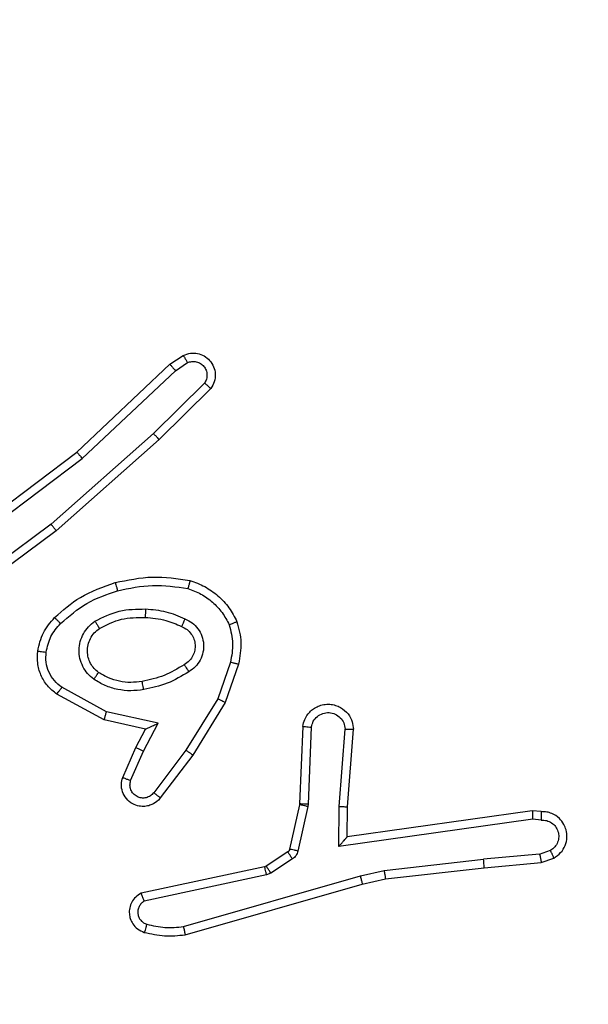
# Model space of a CAD drawing. Units: millimetres. Extents: x -496 to 1418, y 40 to 1357.
# Drawn here: x 673 to 675, y 535 to 537 of the extents above; entities that cross this region are included whole.
import ezdxf

# ---------------------------------------------------------------- set-up
doc = ezdxf.new("R2010")
doc.units = ezdxf.units.MM
doc.header["$PDSIZE"] = -1
doc.layers.add('VP-DIM', color=7, linetype='Continuous')
doc.layers.add('VP-HIC', color=6, linetype='Continuous')
doc.layers.add('VP-EQ', color=7, linetype='Continuous', true_color=0x8a3492)
doc.dimstyles.get("Standard").update_dxf_attribs({"dimtxt": 14, "dimasz": 20, "dimexe": 20, "dimexo": 50, "dimgap": 20, "dimtad": 0, "dimdec": 0, "dimzin": 0, "dimdsep": 46, "dimtxsty": 'Standard', "dimcen": -0.09, "dimadec": 0, "dimazin": 0, "dimtfac": 1, "dimtdec": 4, "dimtofl": 0, "dimtmove": 0, "dimatfit": 3, "dimfxl": 70, "dimfxlon": 1, "dimtolj": 1, "dimtzin": 0, "dimarcsym": 0})

# ---------------------------------------------------------------- blocks, each defined once
blk = doc.blocks.new('*D49')
at = {"layer": 'Defpoints', "color": 0}
for p in [(1038.0667, 1223.7521), (217.4573, 469.7399), (1038.0667, 466.6669)]:
    blk.add_point(p, dxfattribs=at)
at = {"layer": 'VP-DIM', "color": 0, "lineweight": -2}
for p, q in [((217.4573, 1153.7521), (217.4573, 1243.7521)), ((1038.0667, 1153.7521), (1038.0667, 1243.7521)), ((237.4573, 1223.7521), (581.1991, 1223.7521)), ((1018.0667, 1223.7521), (658.5324, 1223.7521))]:
    blk.add_line(p, q, dxfattribs=at)
at = {"layer": 'VP-DIM', "color": 0}
for points in [[(237.4573, 1227.0855), (237.4573, 1220.4188), (217.4573, 1223.7521)], [(1018.0667, 1220.4188), (1018.0667, 1227.0855), (1038.0667, 1223.7521)]]:
    blk.add_solid(points, dxfattribs=at)
at = {"layer": 'VP-DIM', "color": 0, "insert": (619.8658, 1223.7521), "char_height": 14, "attachment_point": 5}
blk.add_mtext('\\A1;825', dxfattribs=at)
blk = doc.blocks.new('*D50')
at = {"layer": 'Defpoints', "color": 0}
for p in [(520.5417, 1019.9919), (521.3167, 190.6176), (1281.3167, 190.6176)]:
    blk.add_point(p, dxfattribs=at)
at = {"layer": 'VP-DIM', "color": 0, "lineweight": -2}
for p, q in [((1211.3167, 1019.9919), (1301.3167, 1019.9919)), ((1281.3167, 999.9919), (1281.3167, 636.4878)), ((1281.3167, 210.6176), (1281.3167, 561.4878)), ((1211.3167, 190.6176), (1301.3167, 190.6176))]:
    blk.add_line(p, q, dxfattribs=at)
at = {"layer": 'VP-DIM', "color": 0}
for points in [[(1284.6501, 999.9919), (1277.9834, 999.9919), (1281.3167, 1019.9919)], [(1277.9834, 210.6176), (1284.6501, 210.6176), (1281.3167, 190.6176)]]:
    blk.add_solid(points, dxfattribs=at)
at = {"layer": 'VP-DIM', "color": 0, "insert": (1281.3167, 598.9878), "char_height": 14, "attachment_point": 5, "rotation": 90}
blk.add_mtext('\\A1;830', dxfattribs=at)
blk = doc.blocks.new('*D53')
at = {"layer": 'Defpoints', "color": 0}
for p in [(1190.2667, 1337.4258), (1190.2667, 466.1692), (65.2573, 424.6824)]:
    blk.add_point(p, dxfattribs=at)
at = {"layer": 'VP-DIM', "color": 0, "lineweight": -2}
for p, q in [((65.2573, 1267.4258), (65.2573, 1357.4258)), ((1190.2667, 1267.4258), (1190.2667, 1357.4258)), ((85.2573, 1337.4258), (578.539, 1337.4258)), ((1170.2667, 1337.4258), (660.539, 1337.4258))]:
    blk.add_line(p, q, dxfattribs=at)
at = {"layer": 'VP-DIM', "color": 0}
for points in [[(85.2573, 1340.7591), (85.2573, 1334.0925), (65.2573, 1337.4258)], [(1170.2667, 1334.0925), (1170.2667, 1340.7591), (1190.2667, 1337.4258)]]:
    blk.add_solid(points, dxfattribs=at)
at = {"layer": 'VP-DIM', "color": 0, "insert": (619.539, 1337.4258), "char_height": 14, "attachment_point": 5}
blk.add_mtext('\\A1;1125', dxfattribs=at)
blk = doc.blocks.new('*D54')
at = {"layer": 'Defpoints', "color": 0}
for p in [(512.5924, 1170.2919), (450.5292, 40.3176), (1397.5608, 40.3176)]:
    blk.add_point(p, dxfattribs=at)
at = {"layer": 'VP-DIM', "color": 0, "lineweight": -2}
for p, q in [((1327.5608, 1170.2919), (1417.5608, 1170.2919)), ((1397.5608, 1150.2919), (1397.5608, 643.4935)), ((1397.5608, 60.3176), (1397.5608, 563.8268)), ((1327.5608, 40.3176), (1417.5608, 40.3176))]:
    blk.add_line(p, q, dxfattribs=at)
at = {"layer": 'VP-DIM', "color": 0}
for points in [[(1400.8941, 1150.2919), (1394.2275, 1150.2919), (1397.5608, 1170.2919)], [(1394.2275, 60.3176), (1400.8941, 60.3176), (1397.5608, 40.3176)]]:
    blk.add_solid(points, dxfattribs=at)
at = {"layer": 'VP-DIM', "color": 0, "insert": (1397.5608, 603.6602), "char_height": 14, "attachment_point": 5, "rotation": 90}
blk.add_mtext('\\A1;1130', dxfattribs=at)
blk = doc.blocks.new('RC1506_')
at = {"color": 0, "linetype": 'Continuous', "lineweight": 25}
for p, q in [((673.7296, 536.5943), (673.7611, 536.6153)), ((673.5084, 536.3854), (673.7296, 536.5943)), ((673.7424, 536.5788), (673.7713, 536.5981)), ((673.5215, 536.3702), (673.7424, 536.5788)), ((673.8116, 536.5496), (673.6903, 536.4301)), ((673.8265, 536.5363), (673.7037, 536.4153)), ((673.6903, 536.4301), (673.4474, 536.2139)), ((673.7037, 536.4153), (673.4598, 536.1982)), ((673.2097, 536.1601), (673.5084, 536.3854)), ((673.2218, 536.1442), (673.5215, 536.3702)), ((673.4474, 536.2139), (673.2199, 536.0456)), ((673.4598, 536.1982), (673.2296, 536.0279)), ((673.8732, 535.8864), (673.8429, 535.7992)), ((673.8924, 535.8819), (673.8605, 535.7901)), ((673.5791, 535.7685), (673.473, 535.8265)), ((673.5734, 535.7492), (673.461, 535.8103)), ((673.8429, 535.7992), (673.7676, 535.6771)), ((673.8605, 535.7901), (673.7836, 535.6654)), ((673.7018, 535.7412), (673.5791, 535.7685)), ((673.6718, 535.7273), (673.5734, 535.7492)), ((673.649, 535.6835), (673.6718, 535.7273)), ((673.6672, 535.6748), (673.7018, 535.7412)), ((674.0448, 535.7335), (674.0375, 535.5493)), ((674.0651, 535.7318), (674.0578, 535.5485)), ((674.1312, 535.5435), (674.1456, 535.7273)), ((674.1509, 535.5427), (674.1652, 535.7267)), ((673.6175, 535.6122), (673.649, 535.6835)), ((673.6363, 535.6048), (673.6672, 535.6748)), ((673.7676, 535.6771), (673.6912, 535.5761)), ((673.7836, 535.6654), (673.7067, 535.5638)), ((674.0372, 535.5475), (674.0137, 535.4418)), ((674.0571, 535.5431), (674.0335, 535.4374)), ((674.0375, 535.5493), (674.0372, 535.5475)), ((674.0578, 535.5485), (674.0571, 535.5431)), ((674.1303, 535.4482), (674.1312, 535.5435)), ((674.1502, 535.4712), (674.1509, 535.5427)), ((674.5897, 535.533), (674.1502, 535.4712)), ((674.6109, 535.531), (674.5897, 535.533)), ((674.5907, 535.5128), (674.1303, 535.4482)), ((674.611, 535.5109), (674.5907, 535.5128)), ((674.6071, 535.4299), (674.6332, 535.4391)), ((674.0092, 535.4353), (673.9579, 535.4017)), ((674.0205, 535.4185), (673.9692, 535.3849)), ((674.2381, 535.391), (674.474, 535.4177)), ((674.6071, 535.4299), (674.474, 535.4177)), ((674.6109, 535.4103), (674.6408, 535.4208)), ((673.9544, 535.4002), (673.6609, 535.3369)), ((673.9579, 535.4017), (673.9544, 535.4002)), ((674.2411, 535.3713), (674.4756, 535.3978)), ((674.4756, 535.3978), (674.6109, 535.4103)), ((673.9589, 535.3806), (673.6681, 535.3179)), ((673.7616, 535.2578), (674.1816, 535.3783)), ((673.9692, 535.3849), (673.9589, 535.3806)), ((674.1816, 535.3783), (674.2381, 535.391)), ((674.1861, 535.3589), (674.2411, 535.3713)), ((673.7656, 535.2383), (674.1861, 535.3589))]:
    blk.add_line(p, q, dxfattribs=at)
for points, knots in [([(673.7611, 536.6153), (673.7669, 536.6174), (673.7777, 536.6215), (673.7952, 536.6205), (673.811, 536.6147), (673.8246, 536.6038), (673.8341, 536.5887), (673.8381, 536.571), (673.8362, 536.5523), (673.8298, 536.5416), (673.8265, 536.5363)], [0, 0, 0, 0, 0.130713, 0.245035, 0.364133, 0.485917, 0.610311, 0.7376, 0.86748, 1, 1, 1, 1]), ([(673.7611, 536.6153), (673.7612, 536.6152), (673.7613, 536.6151), (673.762, 536.6138), (673.7632, 536.6121), (673.7649, 536.6091), (673.7677, 536.6044), (673.7701, 536.6001), (673.7713, 536.5981)], [0, 0, 0, 0, 0.138221, 0.272384, 0.403081, 0.529939, 0.772094, 1, 1, 1, 1]), ([(673.7296, 536.5943), (673.7298, 536.5941), (673.7301, 536.5938), (673.7321, 536.5916), (673.7344, 536.5888), (673.7367, 536.5859), (673.7394, 536.5825), (673.7414, 536.5801), (673.7424, 536.5788)], [0, 0, 0, 0, 0.198239, 0.430601, 0.559667, 0.697589, 0.844388, 1, 1, 1, 1]), ([(673.7713, 536.5981), (673.7746, 536.5992), (673.7814, 536.6015), (673.7922, 536.6007), (673.8022, 536.5966), (673.8104, 536.5896), (673.8158, 536.5802), (673.818, 536.5697), (673.8168, 536.5589), (673.8134, 536.5527), (673.8116, 536.5496)], [0, 0, 0, 0, 0.125093, 0.250158, 0.37485, 0.500041, 0.624935, 0.749892, 0.875101, 1, 1, 1, 1]), ([(673.8265, 536.5363), (673.8263, 536.5365), (673.826, 536.5369), (673.8234, 536.5392), (673.8206, 536.5418), (673.8179, 536.5442), (673.8149, 536.5468), (673.8127, 536.5486), (673.8116, 536.5496)], [0, 0, 0, 0, 0.226848, 0.468513, 0.59556, 0.726526, 0.861478, 1, 1, 1, 1]), ([(673.7037, 536.4153), (673.7036, 536.4155), (673.7033, 536.4159), (673.7011, 536.4184), (673.6985, 536.4212), (673.6961, 536.4238), (673.6933, 536.4269), (673.6913, 536.429), (673.6903, 536.4301)], [0, 0, 0, 0, 0.217444, 0.456527, 0.583833, 0.71687, 0.855869, 1, 1, 1, 1]), ([(673.5084, 536.3854), (673.5085, 536.3852), (673.5089, 536.3849), (673.5108, 536.3827), (673.5132, 536.3799), (673.5156, 536.3772), (673.5184, 536.3739), (673.5205, 536.3715), (673.5215, 536.3702)], [0, 0, 0, 0, 0.198605, 0.431022, 0.560013, 0.697956, 0.844897, 1, 1, 1, 1]), ([(673.4598, 536.1982), (673.4597, 536.1984), (673.4594, 536.1988), (673.4576, 536.2011), (673.4553, 536.204), (673.453, 536.2068), (673.4504, 536.2102), (673.4484, 536.2127), (673.4474, 536.2139)], [0, 0, 0, 0, 0.19887, 0.431053, 0.560092, 0.698066, 0.844818, 1, 1, 1, 1]), ([(673.4558, 535.9923), (673.4754, 536.0096), (673.5177, 536.0468), (673.571, 536.0654), (673.5997, 536.0754)], [0, 0, 0, 0, 0.462965, 1, 1, 1, 1]), ([(673.5997, 536.0754), (673.6291, 536.0815), (673.6879, 536.0937), (673.7473, 536.085), (673.777, 536.0806)], [0, 0, 0, 0, 0.500043, 1, 1, 1, 1]), ([(673.5997, 536.0754), (673.5998, 536.0751), (673.6, 536.0745), (673.6013, 536.0701), (673.6031, 536.0638), (673.6044, 536.0587), (673.6051, 536.0562)], [0, 0, 0, 0, 0.2500936, 0.4994942, 0.7492706, 1, 1, 1, 1]), ([(673.777, 536.0806), (673.777, 536.0803), (673.7769, 536.0798), (673.7762, 536.0766), (673.7753, 536.0729), (673.7744, 536.0694), (673.7734, 536.0655), (673.7727, 536.0627), (673.7723, 536.0613)], [0, 0, 0, 0, 0.221626, 0.46185, 0.588623, 0.721317, 0.85839, 1, 1, 1, 1]), ([(673.777, 536.0806), (673.789, 536.0762), (673.8131, 536.0673), (673.8444, 536.0446), (673.8709, 536.0166), (673.8828, 535.9938), (673.8887, 535.9825)], [0, 0, 0, 0, 0.250057, 0.499919, 0.750053, 1, 1, 1, 1]), ([(673.47, 535.9781), (673.49, 535.9955), (673.53, 536.0303), (673.5801, 536.0475), (673.6051, 536.0562)], [0, 0, 0, 0, 0.500024, 1, 1, 1, 1]), ([(673.6051, 536.0562), (673.6329, 536.0619), (673.6883, 536.0734), (673.7443, 536.0653), (673.7723, 536.0613)], [0, 0, 0, 0, 0.5000054, 1, 1, 1, 1]), ([(673.7723, 536.0613), (673.7828, 536.0573), (673.8038, 536.0494), (673.8311, 536.0294), (673.8545, 536.0049), (673.8651, 535.9851), (673.8704, 535.9752)], [0, 0, 0, 0, 0.249952, 0.499957, 0.750004, 1, 1, 1, 1]), ([(673.5516, 535.9835), (673.5705, 535.9931), (673.6083, 536.0121), (673.6506, 536.0125), (673.6718, 536.0127)], [0, 0, 0, 0, 0.499801, 1, 1, 1, 1]), ([(673.6718, 536.0127), (673.6717, 536.0109), (673.6715, 536.0075), (673.6713, 536.0029), (673.6711, 535.9992), (673.6709, 535.9957), (673.6707, 535.9932), (673.6706, 535.9928), (673.6705, 535.9927)], [0, 0, 0, 0, 0.168844, 0.325628, 0.46957, 0.60069, 0.825418, 1, 1, 1, 1]), ([(673.6718, 536.0127), (673.688, 536.0114), (673.7205, 536.0087), (673.7504, 535.9959), (673.7653, 535.9894)], [0, 0, 0, 0, 0.49995, 1, 1, 1, 1]), ([(673.4157, 535.9127), (673.419, 535.9277), (673.4257, 535.9576), (673.4458, 535.9808), (673.4558, 535.9923)], [0, 0, 0, 0, 0.500102, 1, 1, 1, 1]), ([(673.4357, 535.91), (673.4386, 535.9228), (673.4443, 535.9484), (673.4614, 535.9682), (673.47, 535.9781)], [0, 0, 0, 0, 0.499996, 1, 1, 1, 1]), ([(673.4558, 535.9923), (673.456, 535.9921), (673.4565, 535.9917), (673.4598, 535.9885), (673.4645, 535.9837), (673.4682, 535.98), (673.47, 535.9781)], [0, 0, 0, 0, 0.24997, 0.500192, 0.75001, 1, 1, 1, 1]), ([(673.5488, 535.8455), (673.5436, 535.8498), (673.5333, 535.8585), (673.5223, 535.8758), (673.5152, 535.8949), (673.5132, 535.9153), (673.516, 535.9355), (673.5237, 535.9543), (673.5355, 535.9712), (673.5462, 535.9794), (673.5516, 535.9835)], [0, 0, 0, 0, 0.124896, 0.250009, 0.3749746, 0.4997842, 0.6248907, 0.7500066, 0.8749958, 1, 1, 1, 1]), ([(673.5516, 535.9835), (673.5529, 535.9813), (673.5557, 535.9769), (673.5592, 535.9713), (673.5616, 535.9674), (673.5619, 535.9668), (673.5621, 535.9666)], [0, 0, 0, 0, 0.250277, 0.500039, 0.749646, 1, 1, 1, 1]), ([(673.5621, 535.9666), (673.5791, 535.9752), (673.6132, 535.9923), (673.6514, 535.9926), (673.6705, 535.9927)], [0, 0, 0, 0, 0.500023, 1, 1, 1, 1]), ([(673.6705, 535.9927), (673.6873, 535.9912), (673.7173, 535.9886), (673.7448, 535.9764), (673.7569, 535.9711)], [0, 0, 0, 0, 0.5589485, 1, 1, 1, 1]), ([(673.7653, 535.9894), (673.7645, 535.9875), (673.7629, 535.9839), (673.7608, 535.9792), (673.7593, 535.9758), (673.758, 535.973), (673.7572, 535.9713), (673.757, 535.9711), (673.7569, 535.9711)], [0, 0, 0, 0, 0.198577, 0.375772, 0.532425, 0.667562, 0.875495, 1, 1, 1, 1]), ([(673.7653, 535.9894), (673.7712, 535.9865), (673.783, 535.9806), (673.7967, 535.9661), (673.8062, 535.9487), (673.8103, 535.9293), (673.8089, 535.9095), (673.8021, 535.8909), (673.7905, 535.8746), (673.7797, 535.8671), (673.7742, 535.8634)], [0, 0, 0, 0, 0.1249526, 0.2498617, 0.3750002, 0.4999468, 0.6250451, 0.7497864, 0.8748715, 1, 1, 1, 1]), ([(673.8887, 535.9825), (673.8885, 535.9824), (673.8882, 535.9822), (673.8856, 535.9812), (673.8823, 535.9798), (673.8789, 535.9785), (673.8749, 535.9769), (673.8719, 535.9758), (673.8704, 535.9752)], [0, 0, 0, 0, 0.192941, 0.423377, 0.553207, 0.692551, 0.841665, 1, 1, 1, 1]), ([(673.8887, 535.9825), (673.893, 535.966), (673.9018, 535.9328), (673.8955, 535.899), (673.8924, 535.8819)], [0, 0, 0, 0, 0.495148, 1, 1, 1, 1]), ([(673.5601, 535.8618), (673.5564, 535.8649), (673.549, 535.871), (673.5408, 535.8832), (673.5352, 535.8971), (673.5331, 535.9123), (673.5347, 535.9278), (673.5402, 535.9428), (673.5492, 535.9565), (673.5577, 535.9632), (673.5621, 535.9666)], [0, 0, 0, 0, 0.11582, 0.2343835, 0.3555156, 0.4792692, 0.6055814, 0.734449, 0.8661159, 1, 1, 1, 1]), ([(673.7569, 535.9711), (673.7615, 535.9688), (673.7705, 535.9645), (673.7806, 535.9536), (673.7871, 535.941), (673.7898, 535.9278), (673.789, 535.9146), (673.7847, 535.9017), (673.7764, 535.8891), (673.7679, 535.8834), (673.7634, 535.8803)], [0, 0, 0, 0, 0.133407, 0.261631, 0.384643, 0.502608, 0.612319, 0.730087, 0.859343, 1, 1, 1, 1]), ([(673.8704, 535.9752), (673.8741, 535.9605), (673.8816, 535.9311), (673.876, 535.9013), (673.8732, 535.8864)], [0, 0, 0, 0, 0.4999083, 1, 1, 1, 1]), ([(673.461, 535.8103), (673.4532, 535.8166), (673.4376, 535.8292), (673.4223, 535.8553), (673.4139, 535.8837), (673.4151, 535.9031), (673.4157, 535.9127)], [0, 0, 0, 0, 0.255877, 0.507785, 0.755837, 1, 1, 1, 1]), ([(673.4157, 535.9127), (673.416, 535.9127), (673.4166, 535.9126), (673.4212, 535.912), (673.4279, 535.9111), (673.4331, 535.9104), (673.4357, 535.91)], [0, 0, 0, 0, 0.250199, 0.500218, 0.74979, 1, 1, 1, 1]), ([(673.473, 535.8265), (673.4667, 535.8316), (673.4541, 535.8416), (673.4414, 535.8625), (673.4343, 535.8859), (673.4352, 535.902), (673.4357, 535.91)], [0, 0, 0, 0, 0.2499584, 0.499981, 0.749967, 1, 1, 1, 1]), ([(673.8732, 535.8864), (673.8746, 535.8861), (673.8774, 535.8855), (673.8813, 535.8846), (673.8848, 535.8837), (673.8884, 535.8829), (673.8916, 535.8821), (673.8921, 535.882), (673.8924, 535.8819)], [0, 0, 0, 0, 0.141435, 0.277772, 0.409779, 0.536578, 0.777105, 1, 1, 1, 1]), ([(673.5488, 535.8455), (673.5503, 535.8476), (673.5533, 535.8519), (673.557, 535.8573), (673.5597, 535.861), (673.5599, 535.8616), (673.5601, 535.8618)], [0, 0, 0, 0, 0.250306, 0.500075, 0.749935, 1, 1, 1, 1]), ([(673.6636, 535.8407), (673.6546, 535.8395), (673.6367, 535.837), (673.6096, 535.8401), (673.5834, 535.8479), (673.5678, 535.8572), (673.5601, 535.8618)], [0, 0, 0, 0, 0.250009, 0.499951, 0.750089, 1, 1, 1, 1]), ([(673.7634, 535.8803), (673.7479, 535.8709), (673.7168, 535.8521), (673.6813, 535.8445), (673.6636, 535.8407)], [0, 0, 0, 0, 0.500082, 1, 1, 1, 1]), ([(673.7742, 535.8634), (673.7576, 535.8534), (673.7243, 535.8333), (673.6863, 535.8252), (673.6673, 535.8211)], [0, 0, 0, 0, 0.499963, 1, 1, 1, 1]), ([(673.7634, 535.8803), (673.7635, 535.8803), (673.7636, 535.8801), (673.7647, 535.8786), (673.7663, 535.876), (673.7684, 535.8728), (673.7711, 535.8685), (673.7731, 535.8652), (673.7742, 535.8634)], [0, 0, 0, 0, 0.1248633, 0.332983, 0.468351, 0.6245779, 0.8018425, 1, 1, 1, 1]), ([(673.6673, 535.8211), (673.657, 535.8197), (673.6364, 535.817), (673.6054, 535.8207), (673.5755, 535.8295), (673.5577, 535.8402), (673.5488, 535.8455)], [0, 0, 0, 0, 0.250027, 0.500064, 0.750041, 1, 1, 1, 1]), ([(673.6673, 535.8211), (673.6668, 535.8236), (673.6659, 535.8288), (673.6646, 535.8353), (673.6637, 535.8398), (673.6636, 535.8404), (673.6636, 535.8407)], [0, 0, 0, 0, 0.249695, 0.499901, 0.749684, 1, 1, 1, 1]), ([(673.461, 535.8103), (673.4612, 535.8105), (673.4616, 535.811), (673.4638, 535.8139), (673.4661, 535.8171), (673.4682, 535.8199), (673.4705, 535.8232), (673.4722, 535.8254), (673.473, 535.8265)], [0, 0, 0, 0, 0.236153, 0.481023, 0.606971, 0.73556, 0.867268, 1, 1, 1, 1]), ([(673.8605, 535.7901), (673.8602, 535.7903), (673.8597, 535.7906), (673.8557, 535.7927), (673.8499, 535.7957), (673.8452, 535.798), (673.8429, 535.7992)], [0, 0, 0, 0, 0.250036, 0.500084, 0.749585, 1, 1, 1, 1]), ([(673.5734, 535.7492), (673.5734, 535.7494), (673.5736, 535.7498), (673.5745, 535.7529), (673.5755, 535.7565), (673.5766, 535.76), (673.5778, 535.764), (673.5786, 535.767), (673.5791, 535.7685)], [0, 0, 0, 0, 0.207567, 0.443098, 0.571145, 0.707425, 0.850403, 1, 1, 1, 1]), ([(674.0448, 535.7335), (674.0461, 535.7393), (674.0488, 535.7519), (674.0587, 535.7661), (674.0704, 535.776), (674.0817, 535.7822), (674.0948, 535.786), (674.1088, 535.7867), (674.1224, 535.7842), (674.1379, 535.7776), (674.1528, 535.7647), (674.1632, 535.7458), (674.1646, 535.7328), (674.1652, 535.7267)], [0, 0, 0, 0, 0.097019, 0.213562, 0.279295, 0.349991, 0.42555, 0.504828, 0.580412, 0.652137, 0.783444, 0.899399, 1, 1, 1, 1]), ([(674.0651, 535.7318), (674.0664, 535.7366), (674.0689, 535.7463), (674.079, 535.7579), (674.0923, 535.7652), (674.1074, 535.7672), (674.1222, 535.7636), (674.1346, 535.7548), (674.1434, 535.7422), (674.1448, 535.7322), (674.1456, 535.7273)], [0, 0, 0, 0, 0.12503, 0.249974, 0.37492, 0.499968, 0.62497, 0.74994, 0.874982, 1, 1, 1, 1]), ([(673.6718, 535.7273), (673.6719, 535.7274), (673.6723, 535.7275), (673.6746, 535.7286), (673.6782, 535.7302), (673.6836, 535.7327), (673.6916, 535.7363), (673.698, 535.7394), (673.7018, 535.7412)], [0, 0, 0, 0, 0.1015952, 0.2144592, 0.3450793, 0.4959837, 0.698287, 1, 1, 1, 1]), ([(674.0448, 535.7335), (674.0449, 535.7335), (674.0451, 535.7335), (674.0465, 535.7334), (674.0484, 535.7332), (674.0519, 535.733), (674.0575, 535.7325), (674.0626, 535.732), (674.0651, 535.7318)], [0, 0, 0, 0, 0.132307, 0.262842, 0.390849, 0.517102, 0.762494, 1, 1, 1, 1]), ([(674.1456, 535.7273), (674.148, 535.7272), (674.153, 535.7271), (674.1595, 535.7269), (674.1633, 535.7268), (674.165, 535.7267), (674.1651, 535.7267), (674.1652, 535.7267)], [0, 0, 0, 0, 0.238203, 0.483997, 0.737363, 0.867696, 1, 1, 1, 1]), ([(673.649, 535.6835), (673.6493, 535.6834), (673.6499, 535.6832), (673.6541, 535.6812), (673.6601, 535.6783), (673.6649, 535.676), (673.6672, 535.6748)], [0, 0, 0, 0, 0.250222, 0.500196, 0.750011, 1, 1, 1, 1]), ([(673.7836, 535.6654), (673.7834, 535.6656), (673.7829, 535.6661), (673.7793, 535.6688), (673.774, 535.6726), (673.7698, 535.6756), (673.7676, 535.6771)], [0, 0, 0, 0, 0.250317, 0.499921, 0.749777, 1, 1, 1, 1]), ([(673.7067, 535.5638), (673.7062, 535.5632), (673.702, 535.5578), (673.694, 535.5511), (673.6816, 535.5455), (673.6697, 535.543), (673.6555, 535.5437), (673.6397, 535.5493), (673.6254, 535.5611), (673.6162, 535.5777), (673.6132, 535.5956), (673.6161, 535.6068), (673.6175, 535.6122)], [0, 0, 0, 0, 0.014957, 0.1412, 0.210686, 0.293777, 0.390479, 0.500683, 0.635464, 0.763777, 0.885235, 1, 1, 1, 1]), ([(673.6175, 535.6122), (673.6177, 535.6121), (673.6182, 535.6119), (673.6215, 535.6107), (673.6252, 535.6092), (673.6285, 535.6079), (673.6323, 535.6064), (673.635, 535.6053), (673.6363, 535.6048)], [0, 0, 0, 0, 0.227782, 0.469732, 0.596799, 0.727061, 0.86135, 1, 1, 1, 1]), ([(673.6912, 535.5761), (673.6886, 535.5734), (673.6836, 535.5679), (673.6731, 535.5636), (673.6619, 535.563), (673.6511, 535.5664), (673.6422, 535.5733), (673.6363, 535.5829), (673.6339, 535.594), (673.6355, 535.6012), (673.6363, 535.6048)], [0, 0, 0, 0, 0.125056, 0.250262, 0.375004, 0.499978, 0.624856, 0.750108, 0.87509, 1, 1, 1, 1]), ([(673.7067, 535.5638), (673.7066, 535.5638), (673.7064, 535.564), (673.7054, 535.5649), (673.7037, 535.5662), (673.701, 535.5683), (673.6968, 535.5717), (673.693, 535.5747), (673.6912, 535.5761)], [0, 0, 0, 0, 0.1398113, 0.275686, 0.4069949, 0.5340046, 0.7746401, 1, 1, 1, 1]), ([(674.0571, 535.5431), (674.0542, 535.5437), (674.0484, 535.545), (674.0418, 535.5465), (674.038, 535.5473), (674.0375, 535.5474), (674.0372, 535.5475)], [0, 0, 0, 0, 0.27966, 0.559031, 0.77936, 1, 1, 1, 1]), ([(674.0578, 535.5485), (674.0548, 535.5486), (674.0489, 535.5489), (674.0422, 535.5491), (674.0382, 535.5493), (674.0377, 535.5493), (674.0375, 535.5493)], [0, 0, 0, 0, 0.279961, 0.55917, 0.779417, 1, 1, 1, 1]), ([(674.1312, 535.5435), (674.1338, 535.5434), (674.139, 535.5431), (674.1454, 535.5427), (674.1499, 535.5426), (674.1505, 535.5426), (674.1509, 535.5427)], [0, 0, 0, 0, 0.250351, 0.50001, 0.750324, 1, 1, 1, 1]), ([(674.5897, 535.533), (674.5898, 535.5328), (674.59, 535.5323), (674.5902, 535.5293), (674.5904, 535.5256), (674.5905, 535.522), (674.5906, 535.5176), (674.5906, 535.5144), (674.5907, 535.5128)], [0, 0, 0, 0, 0.198236, 0.430134, 0.559619, 0.69721, 0.843932, 1, 1, 1, 1]), ([(674.6109, 535.531), (674.6109, 535.5309), (674.611, 535.5307), (674.611, 535.5293), (674.6111, 535.5273), (674.6111, 535.5239), (674.6111, 535.5184), (674.611, 535.5133), (674.611, 535.5109)], [0, 0, 0, 0, 0.1332616, 0.2647172, 0.3936087, 0.5198611, 0.7644769, 1, 1, 1, 1]), ([(674.6408, 535.4208), (674.6466, 535.4247), (674.658, 535.4323), (674.6686, 535.45), (674.673, 535.4691), (674.6711, 535.4866), (674.6648, 535.5022), (674.6538, 535.5165), (674.6391, 535.526), (674.6239, 535.5307), (674.6153, 535.5309), (674.6109, 535.531)], [0, 0, 0, 0, 0.131666, 0.258771, 0.381551, 0.499767, 0.587643, 0.700326, 0.837389, 0.915572, 1, 1, 1, 1]), ([(674.611, 535.5109), (674.6154, 535.5108), (674.6241, 535.5106), (674.6361, 535.5049), (674.6456, 535.4959), (674.6515, 535.4841), (674.6532, 535.471), (674.6505, 535.4581), (674.6438, 535.4467), (674.6367, 535.4416), (674.6332, 535.4391)], [0, 0, 0, 0, 0.12505, 0.250027, 0.375124, 0.499997, 0.625083, 0.749881, 0.874877, 1, 1, 1, 1]), ([(674.1303, 535.4482), (674.1329, 535.4511), (674.1374, 535.4561), (674.1426, 535.4623), (674.1461, 535.4663), (674.1484, 535.469), (674.1499, 535.4708), (674.1501, 535.4711), (674.1502, 535.4712)], [0, 0, 0, 0, 0.3006041, 0.5031961, 0.6510686, 0.7810705, 0.8956848, 1, 1, 1, 1]), ([(674.0137, 535.4418), (674.0133, 535.4405), (674.0124, 535.4379), (674.0103, 535.4362), (674.0092, 535.4353)], [0, 0, 0, 0, 0.482782, 1, 1, 1, 1]), ([(674.0335, 535.4374), (674.0306, 535.438), (674.0248, 535.4393), (674.0183, 535.4408), (674.0144, 535.4416), (674.0139, 535.4417), (674.0137, 535.4418)], [0, 0, 0, 0, 0.279652, 0.559372, 0.779366, 1, 1, 1, 1]), ([(674.6408, 535.4208), (674.6407, 535.4211), (674.6406, 535.4216), (674.6394, 535.4247), (674.6379, 535.4282), (674.6366, 535.4314), (674.6349, 535.4351), (674.6337, 535.4378), (674.6332, 535.4391)], [0, 0, 0, 0, 0.222766, 0.463382, 0.590431, 0.722001, 0.858767, 1, 1, 1, 1]), ([(674.0205, 535.4185), (674.0189, 535.421), (674.0156, 535.4259), (674.0119, 535.4315), (674.0097, 535.4347), (674.0093, 535.4351), (674.0092, 535.4353)], [0, 0, 0, 0, 0.280161, 0.55902, 0.779478, 1, 1, 1, 1]), ([(674.0335, 535.4374), (674.033, 535.4355), (674.0319, 535.4317), (674.029, 535.4266), (674.0252, 535.422), (674.0221, 535.4197), (674.0205, 535.4185)], [0, 0, 0, 0, 0.250174, 0.499343, 0.750177, 1, 1, 1, 1]), ([(674.4756, 535.3978), (674.4756, 535.3981), (674.4757, 535.3988), (674.4754, 535.4033), (674.4748, 535.4099), (674.4742, 535.4151), (674.474, 535.4177)], [0, 0, 0, 0, 0.250104, 0.500147, 0.749589, 1, 1, 1, 1]), ([(674.6071, 535.4299), (674.6074, 535.4284), (674.6081, 535.4253), (674.609, 535.4211), (674.6097, 535.4175), (674.6105, 535.4139), (674.6109, 535.411), (674.6109, 535.4105), (674.6109, 535.4103)], [0, 0, 0, 0, 0.155477, 0.302619, 0.441002, 0.570075, 0.802295, 1, 1, 1, 1]), ([(673.9589, 535.3806), (673.9583, 535.3831), (673.9572, 535.3883), (673.9558, 535.3948), (673.9547, 535.3993), (673.9545, 535.3999), (673.9544, 535.4002)], [0, 0, 0, 0, 0.250808, 0.500251, 0.749969, 1, 1, 1, 1]), ([(673.9692, 535.3849), (673.9676, 535.3874), (673.9643, 535.3923), (673.9606, 535.3978), (673.9584, 535.4011), (673.9581, 535.4015), (673.9579, 535.4017)], [0, 0, 0, 0, 0.279833, 0.559107, 0.779415, 1, 1, 1, 1]), ([(674.1816, 535.3783), (674.182, 535.3765), (674.1829, 535.3731), (674.1839, 535.3687), (674.1848, 535.3651), (674.1856, 535.3618), (674.1861, 535.3594), (674.1861, 535.3591), (674.1861, 535.3589)], [0, 0, 0, 0, 0.174566, 0.334096, 0.480336, 0.612014, 0.833893, 1, 1, 1, 1]), ([(674.2381, 535.391), (674.2384, 535.3894), (674.2389, 535.3863), (674.2396, 535.382), (674.2402, 535.3784), (674.2407, 535.3748), (674.2411, 535.3719), (674.2411, 535.3715), (674.2411, 535.3713)], [0, 0, 0, 0, 0.155582, 0.302291, 0.440218, 0.569313, 0.801724, 1, 1, 1, 1]), ([(673.6609, 535.3369), (673.6564, 535.3342), (673.6477, 535.3289), (673.6386, 535.3165), (673.6333, 535.3025), (673.6326, 535.2888), (673.6351, 535.2758), (673.6412, 535.2633), (673.6523, 535.2511), (673.663, 535.2465), (673.6687, 535.2441)], [0, 0, 0, 0, 0.128781, 0.254903, 0.378356, 0.500365, 0.595401, 0.710253, 0.845254, 1, 1, 1, 1]), ([(673.6609, 535.3369), (673.661, 535.3366), (673.6612, 535.3361), (673.6624, 535.3328), (673.6638, 535.3291), (673.6651, 535.3257), (673.6665, 535.3219), (673.6675, 535.3192), (673.6681, 535.3179)], [0, 0, 0, 0, 0.228761, 0.470916, 0.597238, 0.727672, 0.862498, 1, 1, 1, 1]), ([(673.6681, 535.3179), (673.6657, 535.3162), (673.6609, 535.3128), (673.656, 535.3055), (673.6533, 535.2971), (673.6531, 535.2884), (673.6553, 535.2799), (673.6599, 535.2725), (673.6665, 535.2665), (673.6719, 535.2643), (673.6746, 535.2633)], [0, 0, 0, 0, 0.125068, 0.250414, 0.37524, 0.500201, 0.624919, 0.749938, 0.87498, 1, 1, 1, 1]), ([(673.6746, 535.2633), (673.6738, 535.2608), (673.6723, 535.2558), (673.6704, 535.2494), (673.6691, 535.245), (673.6688, 535.2444), (673.6687, 535.2441)], [0, 0, 0, 0, 0.250074, 0.499755, 0.749895, 1, 1, 1, 1]), ([(673.6746, 535.2633), (673.6889, 535.26), (673.7176, 535.2536), (673.7469, 535.2564), (673.7616, 535.2578)], [0, 0, 0, 0, 0.49991, 1, 1, 1, 1]), ([(673.7616, 535.2578), (673.7619, 535.2562), (673.7626, 535.2532), (673.7635, 535.2491), (673.7642, 535.2455), (673.765, 535.2419), (673.7655, 535.239), (673.7656, 535.2385), (673.7656, 535.2383)], [0, 0, 0, 0, 0.151648, 0.296282, 0.433115, 0.561965, 0.796036, 1, 1, 1, 1]), ([(673.6687, 535.2441), (673.6847, 535.2406), (673.7167, 535.2334), (673.7493, 535.2367), (673.7656, 535.2383)], [0, 0, 0, 0, 0.500044, 1, 1, 1, 1])]:
    blk.add_open_spline(points, degree=3, knots=knots, dxfattribs=at)
blk = doc.blocks.new('RC1506_2D')
at = {"layer": 'VP-EQ', "color": 0}
blk.add_blockref('RC1506_', (0, 0), dxfattribs=at)

msp = doc.modelspace()

# ---------------------------------------------------------------- linework, layer by layer
at = {"layer": 'VP-HIC', "color": 6}
msp.add_lwpolyline([(302.1397, 992.3169, -0.290476), (437.8519, 1078.4248), (553.6928, 1078.4248, -0.414214), (703.6928, 928.4248), (703.6928, 820.5575, -0.145076), (679.4667, 738.8207), (679.4667, 678.8419, -0.414214), (529.4667, 528.8419), (445.7417, 528.8419, -0.414214), (295.7417, 678.8419), (295.7417, 745.0032), (454.7944, 745.0032), (454.7944, 992.3169)], format="xyb", close=True, dxfattribs=at)
at = {"layer": 'VP-HIC', "color": 4}
msp.add_lwpolyline([(703.6928, 820.5575, -0.145076), (679.4667, 738.8207), (679.4667, 678.8419, -0.414214), (529.4667, 528.8419), (445.7417, 528.8419, -0.414214), (295.7417, 678.8419), (295.7417, 745.0032), (231.8277, 745.0032, 0.086738), (220.9783, 694.5015, 0.408828), (73.7418, 544.5269)], format="xyb", dxfattribs=at)

# ---------------------------------------------------------------- block references
at = {"layer": 'VP-EQ', "color": 0}
msp.add_blockref('RC1506_2D', (0, 0), dxfattribs=at)

# ---------------------------------------------------------------- dimensions: what is measured, and where the dimension line sits
at = {"layer": 'VP-DIM', "color": 0}
dim = msp.add_linear_dim(base=(1190.2667, 1337.4258), p1=(65.2573, 424.6824), p2=(1190.2667, 466.1692), dimstyle='Standard', dxfattribs=at)
dim.commit()
dim.dimension.update_dxf_attribs({"geometry": '*D53', "text_midpoint": (619.539, 1337.4258), "dimtype": 160})
dim = msp.add_linear_dim(base=(1038.0667, 1223.7521), p1=(217.4573, 469.7399), p2=(1038.0667, 466.6669), text='825', dimstyle='Standard', dxfattribs=at)
dim.commit()
dim.dimension.update_dxf_attribs({"geometry": '*D49', "text_midpoint": (619.8658, 1223.7521), "dimtype": 160})
dim = msp.add_linear_dim(base=(1397.5608, 40.3176), p1=(512.5924, 1170.2919), p2=(450.5292, 40.3176), angle=90, dimstyle='Standard', dxfattribs=at)
dim.commit()
dim.dimension.update_dxf_attribs({"geometry": '*D54', "text_midpoint": (1397.5608, 603.6602), "dimtype": 160})
dim = msp.add_linear_dim(base=(1281.3167, 190.6176), p1=(520.5417, 1019.9919), p2=(521.3167, 190.6176), angle=90, text='830', dimstyle='Standard', dxfattribs=at)
dim.commit()
dim.dimension.update_dxf_attribs({"geometry": '*D50', "text_midpoint": (1281.3167, 598.9878), "dimtype": 160})

doc.saveas('drawing.dxf')
